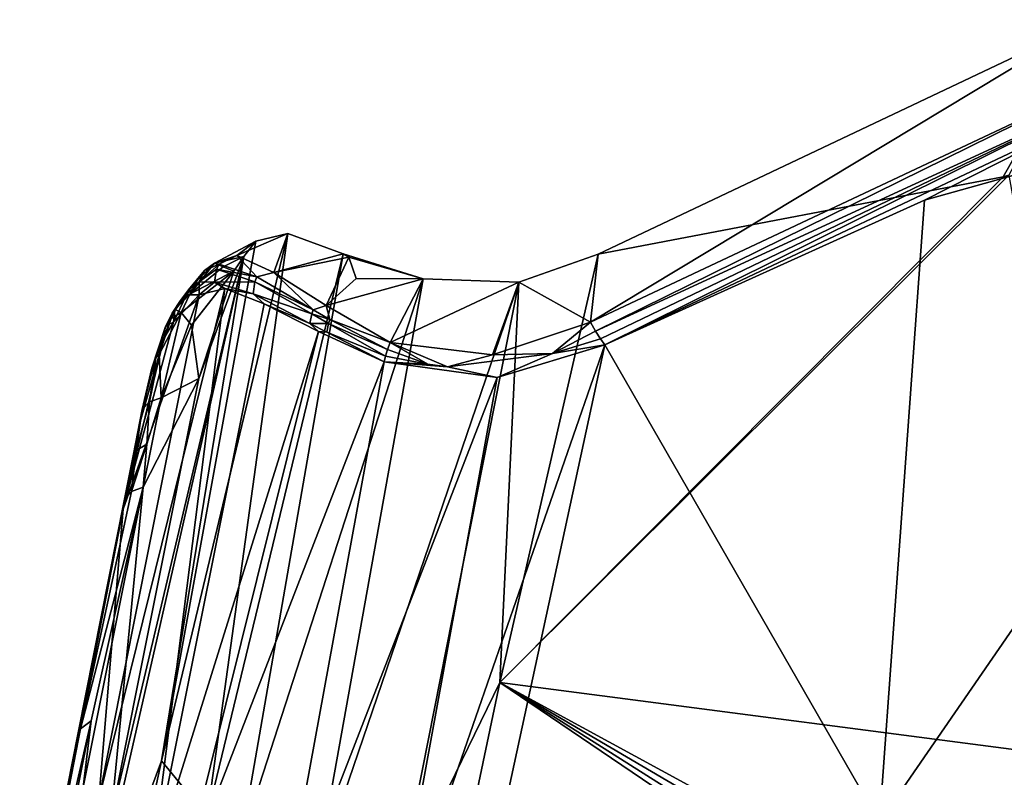
# Model space of a CAD drawing. Units: inches. Extents: x -10.9 to 10.9, y -11.2 to 13.
# Drawn here: x -9.1 to -5.9, y 9.4 to 11.9 of the extents above; entities that cross this region are included whole.
import ezdxf

# ---------------------------------------------------------------- set-up
doc = ezdxf.new("R2010")
doc.units = ezdxf.units.IN
doc.header["$MEASUREMENT"] = 0
doc.layers.add('AFUCH-3-BKPL', color=250, linetype='Continuous')

msp = doc.modelspace()

# ---------------------------------------------------------------- linework, layer by layer
at = {"layer": 'AFUCH-3-BKPL'}
for points in [[(-7.1862, 11.138, 33.793), (-7.2112, 10.9161, 33.7884), (-5.5726, 11.9041, 34.0611)], [(-7.2112, 10.9161, 33.7884), (-5.5173, 11.7138, 34.069), (-5.5726, 11.9041, 34.0611)], [(-7.1862, 11.138, 33.793), (-5.5726, 11.9041, 34.0611), (-5.8639, 11.3912, 33.5487)], [(-5.8639, 11.3912, 33.5487), (-5.5726, 11.9041, 34.0611), (-5.8462, 11.3965, 33.5487)], [(-6.1209, 11.3153, 33.878), (-6.2682, 9.2836, 31.3339), (-4.5705, 11.7475, 33.878)], [(-6.2682, 9.2836, 31.3339), (-4.6818, 9.7196, 31.3339), (-4.5705, 11.7475, 33.878)], [(-6.1209, 11.3153, 33.878), (-4.5705, 11.7475, 33.878), (-5.4816, 11.6389, 34.0327)], [(-7.2112, 10.9161, 33.7884), (-7.1952, 10.8873, 33.7858), (-5.5173, 11.7138, 34.069)], [(-5.5173, 11.7138, 34.069), (-7.1952, 10.8873, 33.7858), (-5.4978, 11.6693, 34.0592)], [(-7.1952, 10.8873, 33.7858), (-7.1789, 10.8616, 33.7728), (-5.4978, 11.6693, 34.0592)], [(-7.1789, 10.8616, 33.7728), (-7.1641, 10.8419, 33.7508), (-5.4978, 11.6693, 34.0592)], [(-5.4816, 11.6389, 34.0327), (-5.4978, 11.6693, 34.0592), (-7.1641, 10.8419, 33.7508)], [(-7.1641, 10.8419, 33.7508), (-6.1209, 11.3153, 33.878), (-5.4816, 11.6389, 34.0327)], [(-5.8639, 11.3912, 33.5487), (-5.8462, 11.3965, 33.5487), (-7.5072, 9.7398, 32.185)], [(-7.5072, 9.7398, 32.185), (-5.8462, 11.3965, 33.5487), (-5.5047, 9.4783, 30.9438)], [(-7.1862, 11.138, 33.793), (-5.8639, 11.3912, 33.5487), (-7.5072, 9.7398, 32.185)], [(-6.1209, 11.3153, 33.878), (-7.1641, 10.8419, 33.7508), (-6.2682, 9.2836, 31.3339)], [(-8.463, 9.3019, 31.3262), (-8.6113, 9.4839, 31.2066), (-8.1999, 11.2063, 33.264)], [(-8.3033, 11.181, 32.9703), (-8.1999, 11.2063, 33.264), (-8.6113, 9.4839, 31.2066)], [(-8.0185, 11.1392, 33.5086), (-8.463, 9.3019, 31.3262), (-8.1999, 11.2063, 33.264)], [(-8.3033, 11.181, 32.9703), (-8.3663, 11.1342, 33.1887), (-8.1999, 11.2063, 33.264)], [(-8.2451, 11.0782, 33.4131), (-8.1999, 11.2063, 33.264), (-8.3663, 11.1342, 33.1887)], [(-8.0185, 11.1392, 33.5086), (-8.1999, 11.2063, 33.264), (-8.2451, 11.0782, 33.4131)], [(-8.3429, 11.1307, 32.8019), (-8.3033, 11.181, 32.9703), (-8.6113, 9.4839, 31.2066)], [(-8.3033, 11.181, 32.9703), (-8.3429, 11.1307, 32.8019), (-8.4388, 11.1093, 32.9396)], [(-8.4388, 11.1093, 32.9396), (-8.3663, 11.1342, 33.1887), (-8.3033, 11.181, 32.9703)], [(-8.3429, 11.1307, 32.8019), (-8.882, 8.7576, 29.8361), (-8.7772, 9.2931, 30.4985)], [(-8.3429, 11.1307, 32.8019), (-8.6113, 9.4839, 31.2066), (-8.882, 8.7576, 29.8361)], [(-8.4898, 10.7328, 32.0854), (-8.3429, 11.1307, 32.8019), (-8.7772, 9.2931, 30.4985)], [(-8.4898, 10.7328, 32.0854), (-8.3754, 11.0829, 32.6475), (-8.3429, 11.1307, 32.8019)], [(-8.463, 9.3019, 31.3262), (-8.0185, 11.1392, 33.5086), (-8.353, 9.2182, 31.3738)], [(-8.4388, 11.1093, 32.9396), (-8.4239, 11.106, 33.1231), (-8.3663, 11.1342, 33.1887)], [(-8.4388, 11.1093, 32.9396), (-8.3429, 11.1307, 32.8019), (-8.4103, 11.0976, 32.8019)], [(-8.3663, 11.1342, 33.1887), (-8.4239, 11.106, 33.1231), (-8.3006, 11.0643, 33.3725)], [(-8.3754, 11.0829, 32.6475), (-8.4103, 11.0976, 32.8019), (-8.3429, 11.1307, 32.8019)], [(-8.3663, 11.1342, 33.1887), (-8.3006, 11.0643, 33.3725), (-8.2451, 11.0782, 33.4131)], [(-8.0185, 11.1392, 33.5086), (-7.7578, 11.0576, 33.6622), (-8.353, 9.2182, 31.3738)], [(-8.0005, 11.1285, 33.5264), (-8.0185, 11.1392, 33.5086), (-8.2451, 11.0782, 33.4131)], [(-8.0738, 10.9712, 33.5752), (-8.0005, 11.1285, 33.5264), (-8.2451, 11.0782, 33.4131)], [(-8.0005, 11.1285, 33.5264), (-8.0738, 10.9712, 33.5752), (-7.9766, 11.0585, 33.5785)], [(-8.0185, 11.1392, 33.5086), (-8.0005, 11.1285, 33.5264), (-7.7578, 11.0576, 33.6622)], [(-8.0005, 11.1285, 33.5264), (-7.9766, 11.0585, 33.5785), (-7.7578, 11.0576, 33.6622)], [(-7.1862, 11.138, 33.793), (-7.5072, 9.7398, 32.185), (-7.4456, 11.0474, 33.7434)], [(-7.1862, 11.138, 33.793), (-7.4456, 11.0474, 33.7434), (-7.2112, 10.9161, 33.7884)], [(-8.4388, 11.1093, 32.9396), (-8.5192, 11.0083, 32.6333), (-8.4956, 11.0526, 32.7982)], [(-8.4388, 11.1093, 32.9396), (-8.4103, 11.0976, 32.8019), (-8.5192, 11.0083, 32.6333)], [(-8.3754, 11.0829, 32.6475), (-8.5192, 11.0083, 32.6333), (-8.4103, 11.0976, 32.8019)], [(-8.4388, 11.1093, 32.9396), (-8.4956, 11.0526, 32.7982), (-8.4716, 11.0852, 32.9573)], [(-8.4716, 11.0852, 32.9573), (-8.4892, 11.0484, 32.9746), (-8.4239, 11.106, 33.1231)], [(-8.432, 11.0898, 33.1276), (-8.4239, 11.106, 33.1231), (-8.4892, 11.0484, 32.9746)], [(-8.4389, 11.0467, 33.1339), (-8.432, 11.0898, 33.1276), (-8.4892, 11.0484, 32.9746)], [(-8.4388, 11.1093, 32.9396), (-8.4716, 11.0852, 32.9573), (-8.4239, 11.106, 33.1231)], [(-8.4389, 11.0467, 33.1339), (-8.3068, 11.0485, 33.3725), (-8.432, 11.0898, 33.1276)], [(-8.432, 11.0898, 33.1276), (-8.3006, 11.0643, 33.3725), (-8.4239, 11.106, 33.1231)], [(-8.432, 11.0898, 33.1276), (-8.3068, 11.0485, 33.3725), (-8.3006, 11.0643, 33.3725)], [(-8.5192, 11.0083, 32.6333), (-8.3754, 11.0829, 32.6475), (-8.5481, 10.948, 32.4782)], [(-8.5481, 10.948, 32.4782), (-8.3754, 11.0829, 32.6475), (-8.514, 10.9065, 32.3488)], [(-8.5233, 11.0217, 32.8158), (-8.4892, 11.0484, 32.9746), (-8.4716, 11.0852, 32.9573)], [(-8.5233, 11.0217, 32.8158), (-8.4716, 11.0852, 32.9573), (-8.4956, 11.0526, 32.7982)], [(-8.4898, 10.7328, 32.0854), (-8.514, 10.9065, 32.3488), (-8.3754, 11.0829, 32.6475)], [(-8.1081, 9.105, 31.4213), (-8.353, 9.2182, 31.3738), (-7.7578, 11.0576, 33.6622)], [(-8.1165, 10.9568, 33.5568), (-8.3006, 11.0643, 33.3725), (-8.3068, 11.0485, 33.3725)], [(-8.1165, 10.9568, 33.5568), (-8.2451, 11.0782, 33.4131), (-8.3006, 11.0643, 33.3725)], [(-8.2451, 11.0782, 33.4131), (-8.1165, 10.9568, 33.5568), (-8.0738, 10.9712, 33.5752)], [(-7.4456, 11.0474, 33.7434), (-8.1081, 9.105, 31.4213), (-7.7578, 11.0576, 33.6622)], [(-8.0738, 10.9712, 33.5752), (-7.7578, 11.0576, 33.6622), (-7.9766, 11.0585, 33.5785)], [(-7.8651, 10.8504, 33.6594), (-7.7578, 11.0576, 33.6622), (-8.0738, 10.9712, 33.5752)], [(-7.8651, 10.8504, 33.6594), (-7.4456, 11.0474, 33.7434), (-7.7578, 11.0576, 33.6622)], [(-8.8163, 9.3587, 31.1633), (-8.6448, 9.1382, 31.3089), (-8.4051, 11.0263, 33.204)], [(-8.8163, 9.3587, 31.1633), (-8.4051, 11.0263, 33.204), (-8.4884, 11.0062, 32.9881)], [(-8.2764, 10.9767, 33.4017), (-8.4051, 11.0263, 33.204), (-8.6448, 9.1382, 31.3089)], [(-8.5233, 11.0217, 32.8158), (-8.4956, 11.0526, 32.7982), (-8.5501, 10.9867, 32.6477)], [(-8.5192, 11.0083, 32.6333), (-8.5501, 10.9867, 32.6477), (-8.4956, 11.0526, 32.7982)], [(-8.5233, 11.0217, 32.8158), (-8.5297, 11.0058, 32.8228), (-8.4892, 11.0484, 32.9746)], [(-8.4884, 11.0062, 32.9881), (-8.4892, 11.0484, 32.9746), (-8.5297, 11.0058, 32.8228)], [(-8.4884, 11.0062, 32.9881), (-8.4389, 11.0467, 33.1339), (-8.4892, 11.0484, 32.9746)], [(-8.4884, 11.0062, 32.9881), (-8.4051, 11.0263, 33.204), (-8.4389, 11.0467, 33.1339)], [(-8.4389, 11.0467, 33.1339), (-8.3124, 11.0091, 33.3652), (-8.3068, 11.0485, 33.3725)], [(-8.4389, 11.0467, 33.1339), (-8.4051, 11.0263, 33.204), (-8.3124, 11.0091, 33.3652)], [(-8.4051, 11.0263, 33.204), (-8.2764, 10.9767, 33.4017), (-8.3124, 11.0091, 33.3652)], [(-8.3068, 11.0485, 33.3725), (-8.3124, 11.0091, 33.3652), (-8.1212, 10.9432, 33.5537)], [(-8.1165, 10.9568, 33.5568), (-8.3068, 11.0485, 33.3725), (-8.1212, 10.9432, 33.5537)], [(-7.4456, 11.0474, 33.7434), (-7.8382, 9.0603, 31.4095), (-8.1081, 9.105, 31.4213)], [(-7.8651, 10.8504, 33.6594), (-7.5317, 10.81, 33.7266), (-7.4456, 11.0474, 33.7434)], [(-7.4456, 11.0474, 33.7434), (-7.5072, 9.7398, 32.185), (-7.8382, 9.0603, 31.4095)], [(-7.5317, 10.81, 33.7266), (-7.2112, 10.9161, 33.7884), (-7.4456, 11.0474, 33.7434)], [(-8.8163, 9.3587, 31.1633), (-8.4884, 11.0062, 32.9881), (-8.7371, 10.3062, 31.8618)], [(-8.4884, 11.0062, 32.9881), (-8.5722, 10.9165, 32.6764), (-8.7371, 10.3062, 31.8618)], [(-8.5722, 10.9165, 32.6764), (-8.4884, 11.0062, 32.9881), (-8.5297, 11.0058, 32.8228)], [(-8.5687, 10.9543, 32.6629), (-8.5722, 10.9165, 32.6764), (-8.5297, 11.0058, 32.8228)], [(-8.5687, 10.9543, 32.6629), (-8.5233, 11.0217, 32.8158), (-8.5501, 10.9867, 32.6477)], [(-8.5233, 11.0217, 32.8158), (-8.5687, 10.9543, 32.6629), (-8.5297, 11.0058, 32.8228)], [(-8.5501, 10.9867, 32.6477), (-8.5192, 11.0083, 32.6333), (-8.5672, 10.9583, 32.5707)], [(-8.5192, 11.0083, 32.6333), (-8.5481, 10.948, 32.4782), (-8.5672, 10.9583, 32.5707)], [(-8.1271, 10.9118, 33.5394), (-8.1212, 10.9432, 33.5537), (-8.3124, 11.0091, 33.3652)], [(-8.1271, 10.9118, 33.5394), (-8.3124, 11.0091, 33.3652), (-8.2764, 10.9767, 33.4017)], [(-8.0993, 10.8856, 33.5477), (-8.2764, 10.9767, 33.4017), (-8.6448, 9.1382, 31.3089)], [(-8.5501, 10.9867, 32.6477), (-8.5769, 10.9454, 32.578), (-8.5687, 10.9543, 32.6629)], [(-8.5769, 10.9454, 32.578), (-8.5501, 10.9867, 32.6477), (-8.5672, 10.9583, 32.5707)], [(-8.0993, 10.8856, 33.5477), (-8.1271, 10.9118, 33.5394), (-8.2764, 10.9767, 33.4017)], [(-8.1165, 10.9568, 33.5568), (-8.0621, 10.9253, 33.5891), (-8.0738, 10.9712, 33.5752)], [(-7.8651, 10.8504, 33.6594), (-8.0738, 10.9712, 33.5752), (-8.0621, 10.9253, 33.5891)], [(-8.5797, 10.9287, 32.4939), (-8.6301, 10.7999, 32.3011), (-8.5995, 10.8988, 32.5123)], [(-8.6301, 10.7999, 32.3011), (-8.5797, 10.9287, 32.4939), (-8.6192, 10.8113, 32.2908)], [(-8.5797, 10.9287, 32.4939), (-8.5481, 10.948, 32.4782), (-8.6192, 10.8113, 32.2908)], [(-8.5481, 10.948, 32.4782), (-8.6128, 10.6691, 32.0767), (-8.6192, 10.8113, 32.2908)], [(-8.5481, 10.948, 32.4782), (-8.514, 10.9065, 32.3488), (-8.6128, 10.6691, 32.0767)], [(-8.5769, 10.9454, 32.578), (-8.5797, 10.9287, 32.4939), (-8.5995, 10.8988, 32.5123)], [(-8.5769, 10.9454, 32.578), (-8.5995, 10.8988, 32.5123), (-8.589, 10.9085, 32.5956)], [(-8.5769, 10.9454, 32.578), (-8.589, 10.9085, 32.5956), (-8.5687, 10.9543, 32.6629)], [(-8.5722, 10.9165, 32.6764), (-8.5687, 10.9543, 32.6629), (-8.589, 10.9085, 32.5956)], [(-8.5769, 10.9454, 32.578), (-8.5672, 10.9583, 32.5707), (-8.5797, 10.9287, 32.4939)], [(-8.5481, 10.948, 32.4782), (-8.5797, 10.9287, 32.4939), (-8.5672, 10.9583, 32.5707)], [(-8.0664, 10.9125, 33.5856), (-8.1212, 10.9432, 33.5537), (-8.1271, 10.9118, 33.5394)], [(-8.1165, 10.9568, 33.5568), (-8.1212, 10.9432, 33.5537), (-8.0621, 10.9253, 33.5891)], [(-8.0664, 10.9125, 33.5856), (-8.0621, 10.9253, 33.5891), (-8.1212, 10.9432, 33.5537)], [(-8.5722, 10.9165, 32.6764), (-8.604, 10.863, 32.5302), (-8.7371, 10.3062, 31.8618)], [(-8.6301, 10.7999, 32.3011), (-8.6434, 10.7658, 32.328), (-8.5995, 10.8988, 32.5123)], [(-8.604, 10.863, 32.5302), (-8.5995, 10.8988, 32.5123), (-8.6434, 10.7658, 32.328)], [(-8.4898, 10.7328, 32.0854), (-8.6128, 10.6691, 32.0767), (-8.514, 10.9065, 32.3488)], [(-8.604, 10.863, 32.5302), (-8.5722, 10.9165, 32.6764), (-8.589, 10.9085, 32.5956)], [(-8.604, 10.863, 32.5302), (-8.589, 10.9085, 32.5956), (-8.5995, 10.8988, 32.5123)], [(-8.0664, 10.9125, 33.5856), (-8.1271, 10.9118, 33.5394), (-8.0724, 10.8834, 33.5706)], [(-8.0993, 10.8856, 33.5477), (-8.0724, 10.8834, 33.5706), (-8.1271, 10.9118, 33.5394)], [(-8.0664, 10.9125, 33.5856), (-8.0724, 10.8834, 33.5706), (-7.8802, 10.8053, 33.6435)], [(-8.0664, 10.9125, 33.5856), (-7.8736, 10.8271, 33.6544), (-8.0621, 10.9253, 33.5891)], [(-7.8736, 10.8271, 33.6544), (-8.0664, 10.9125, 33.5856), (-7.8802, 10.8053, 33.6435)], [(-7.8736, 10.8271, 33.6544), (-7.8651, 10.8504, 33.6594), (-8.0621, 10.9253, 33.5891)], [(-7.2112, 10.9161, 33.7884), (-7.5317, 10.81, 33.7266), (-7.3353, 10.8143, 33.7552)], [(-7.1952, 10.8873, 33.7858), (-7.2112, 10.9161, 33.7884), (-7.3353, 10.8143, 33.7552)], [(-8.5531, 9.0606, 31.3548), (-8.0993, 10.8856, 33.5477), (-8.6448, 9.1382, 31.3089)], [(-8.0993, 10.8856, 33.5477), (-8.5531, 9.0606, 31.3548), (-7.8845, 10.7864, 33.6273)], [(-8.0993, 10.8856, 33.5477), (-7.8845, 10.7864, 33.6273), (-8.0724, 10.8834, 33.5706)], [(-7.8845, 10.7864, 33.6273), (-7.8802, 10.8053, 33.6435), (-8.0724, 10.8834, 33.5706)], [(-7.1789, 10.8616, 33.7728), (-7.1952, 10.8873, 33.7858), (-7.3353, 10.8143, 33.7552)], [(-8.6789, 10.5991, 32.16), (-8.7371, 10.3062, 31.8618), (-8.604, 10.863, 32.5302)], [(-8.6789, 10.5991, 32.16), (-8.604, 10.863, 32.5302), (-8.6434, 10.7658, 32.328)], [(-7.8736, 10.8271, 33.6544), (-7.742, 10.7788, 33.6777), (-7.8651, 10.8504, 33.6594)], [(-7.1641, 10.8419, 33.7508), (-7.8661, 8.8182, 31.4282), (-7.7386, 8.1846, 30.5341)], [(-7.1641, 10.8419, 33.7508), (-7.5164, 10.7361, 33.6957), (-7.8661, 8.8182, 31.4282)], [(-7.742, 10.7788, 33.6777), (-7.6781, 10.7701, 33.6903), (-7.8651, 10.8504, 33.6594)], [(-7.5317, 10.81, 33.7266), (-7.8651, 10.8504, 33.6594), (-7.6781, 10.7701, 33.6903)], [(-7.1641, 10.8419, 33.7508), (-7.7386, 8.1846, 30.5341), (-6.2682, 9.2836, 31.3339)], [(-7.1641, 10.8419, 33.7508), (-7.3353, 10.8143, 33.7552), (-7.5164, 10.7361, 33.6957)], [(-7.1641, 10.8419, 33.7508), (-7.1789, 10.8616, 33.7728), (-7.3353, 10.8143, 33.7552)], [(-8.6301, 10.7999, 32.3011), (-8.6511, 10.6558, 32.0976), (-8.6747, 10.6308, 32.1275)], [(-8.6301, 10.7999, 32.3011), (-8.6747, 10.6308, 32.1275), (-8.6434, 10.7658, 32.328)], [(-8.6301, 10.7999, 32.3011), (-8.6192, 10.8113, 32.2908), (-8.6511, 10.6558, 32.0976)], [(-8.6128, 10.6691, 32.0767), (-8.6511, 10.6558, 32.0976), (-8.6192, 10.8113, 32.2908)], [(-7.8802, 10.8053, 33.6435), (-7.8845, 10.7864, 33.6273), (-7.742, 10.7788, 33.6777)], [(-7.8736, 10.8271, 33.6544), (-7.8802, 10.8053, 33.6435), (-7.742, 10.7788, 33.6777)], [(-7.3353, 10.8143, 33.7552), (-7.5317, 10.81, 33.7266), (-7.6781, 10.7701, 33.6903)], [(-7.3353, 10.8143, 33.7552), (-7.6781, 10.7701, 33.6903), (-7.5164, 10.7361, 33.6957)], [(-8.5531, 9.0606, 31.3548), (-8.2317, 8.8899, 31.4348), (-7.8845, 10.7864, 33.6273)], [(-7.5164, 10.7361, 33.6957), (-7.8845, 10.7864, 33.6273), (-8.2317, 8.8899, 31.4348)], [(-7.742, 10.7788, 33.6777), (-7.8845, 10.7864, 33.6273), (-7.6781, 10.7701, 33.6903)], [(-7.6781, 10.7701, 33.6903), (-7.8845, 10.7864, 33.6273), (-7.5164, 10.7361, 33.6957)], [(-8.6789, 10.5991, 32.16), (-8.6434, 10.7658, 32.328), (-8.6747, 10.6308, 32.1275)], [(-7.8661, 8.8182, 31.4282), (-7.5164, 10.7361, 33.6957), (-8.2317, 8.8899, 31.4348)], [(-8.4898, 10.7328, 32.0854), (-8.7772, 9.2931, 30.4985), (-8.6715, 10.3773, 31.7806)], [(-8.6128, 10.6691, 32.0767), (-8.4898, 10.7328, 32.0854), (-8.6715, 10.3773, 31.7806)], [(-8.6943, 10.4972, 31.9637), (-8.6747, 10.6308, 32.1275), (-8.6511, 10.6558, 32.0976)], [(-8.6943, 10.4972, 31.9637), (-8.6511, 10.6558, 32.0976), (-8.6601, 10.518, 31.9366)], [(-8.6128, 10.6691, 32.0767), (-8.6715, 10.3773, 31.7806), (-8.6601, 10.518, 31.9366)], [(-8.6128, 10.6691, 32.0767), (-8.6601, 10.518, 31.9366), (-8.6511, 10.6558, 32.0976)], [(-8.6789, 10.5991, 32.16), (-8.6747, 10.6308, 32.1275), (-8.7371, 10.3062, 31.8618)], [(-8.7371, 10.3062, 31.8618), (-8.6747, 10.6308, 32.1275), (-8.7029, 10.4854, 31.977)], [(-8.6943, 10.4972, 31.9637), (-8.7029, 10.4854, 31.977), (-8.6747, 10.6308, 32.1275)], [(-8.6943, 10.4972, 31.9637), (-8.6601, 10.518, 31.9366), (-8.7093, 10.3636, 31.8011)], [(-8.6715, 10.3773, 31.7806), (-8.7093, 10.3636, 31.8011), (-8.6601, 10.518, 31.9366)], [(-8.7328, 10.3382, 31.8301), (-8.7371, 10.3062, 31.8618), (-8.7029, 10.4854, 31.977)], [(-8.7328, 10.3382, 31.8301), (-8.6943, 10.4972, 31.9637), (-8.7093, 10.3636, 31.8011)], [(-8.6943, 10.4972, 31.9637), (-8.7328, 10.3382, 31.8301), (-8.7029, 10.4854, 31.977)], [(-8.8419, 9.6148, 30.9618), (-8.8767, 9.5887, 30.9902), (-8.6715, 10.3773, 31.7806)], [(-8.7093, 10.3636, 31.8011), (-8.6715, 10.3773, 31.7806), (-8.8767, 9.5887, 30.9902)], [(-8.7328, 10.3382, 31.8301), (-8.7093, 10.3636, 31.8011), (-8.8767, 9.5887, 30.9902)], [(-8.867, 9.3984, 30.6933), (-8.8419, 9.6148, 30.9618), (-8.6715, 10.3773, 31.7806)], [(-8.6715, 10.3773, 31.7806), (-8.7772, 9.2931, 30.4985), (-8.867, 9.3984, 30.6933)], [(-8.7371, 10.3062, 31.8618), (-8.7328, 10.3382, 31.8301), (-8.8839, 9.5757, 31.0027)], [(-8.8839, 9.5757, 31.0027), (-8.7328, 10.3382, 31.8301), (-8.8767, 9.5887, 30.9902)], [(-8.7371, 10.3062, 31.8618), (-8.8839, 9.5757, 31.0027), (-8.9295, 9.3158, 30.7726)], [(-8.9295, 9.3158, 30.7726), (-8.8163, 9.3587, 31.1633), (-8.7371, 10.3062, 31.8618)], [(-7.5072, 9.7398, 32.185), (-7.7873, 8.4076, 30.5135), (-7.8382, 9.0603, 31.4095)], [(-7.5072, 9.7398, 32.185), (-6.3798, 8.9761, 30.6056), (-7.7873, 8.4076, 30.5135)], [(-6.3171, 9.0412, 30.6689), (-7.5072, 9.7398, 32.185), (-6.2682, 9.0645, 30.6801)], [(-6.3171, 9.0412, 30.6689), (-6.355, 9.0102, 30.6423), (-7.5072, 9.7398, 32.185)], [(-6.355, 9.0102, 30.6423), (-6.3798, 8.9761, 30.6056), (-7.5072, 9.7398, 32.185)], [(-7.5072, 9.7398, 32.185), (-5.5047, 9.4783, 30.9438), (-6.2682, 9.0645, 30.6801)], [(-6.2682, 9.2836, 31.3339), (-5.4404, 9.3481, 31.0887), (-4.6818, 9.7196, 31.3339)], [(-8.8419, 9.6148, 30.9618), (-9.0337, 8.6538, 29.7683), (-9.0679, 8.6248, 29.795)], [(-8.8419, 9.6148, 30.9618), (-9.0679, 8.6248, 29.795), (-8.8767, 9.5887, 30.9902)], [(-8.8419, 9.6148, 30.9618), (-8.867, 9.3984, 30.6933), (-9.0337, 8.6538, 29.7683)], [(-8.8839, 9.5757, 31.0027), (-8.8767, 9.5887, 30.9902), (-9.0747, 8.6106, 29.8066)], [(-8.8767, 9.5887, 30.9902), (-9.0679, 8.6248, 29.795), (-9.0747, 8.6106, 29.8066)], [(-8.8839, 9.5757, 31.0027), (-9.0747, 8.6106, 29.8066), (-8.9295, 9.3158, 30.7726)], [(-8.882, 8.7576, 29.8361), (-8.6113, 9.4839, 31.2066), (-8.7824, 8.6981, 30.1885)], [(-8.463, 9.3019, 31.3262), (-8.7824, 8.6981, 30.1885), (-8.6113, 9.4839, 31.2066)], [(-6.2414, 9.0712, 30.6778), (-6.2682, 9.0645, 30.6801), (-5.5047, 9.4783, 30.9438)], [(-6.2152, 9.0735, 30.6695), (-6.2414, 9.0712, 30.6778), (-5.5047, 9.4783, 30.9438)], [(-6.012, 9.0994, 30.6192), (-6.2152, 9.0735, 30.6695), (-5.5047, 9.4783, 30.9438)], [(-6.012, 9.0994, 30.6192), (-5.5047, 9.4783, 30.9438), (-5.5278, 9.427, 30.8818)]]:
    msp.add_3dface(points, dxfattribs=at)

doc.saveas('drawing.dxf')
